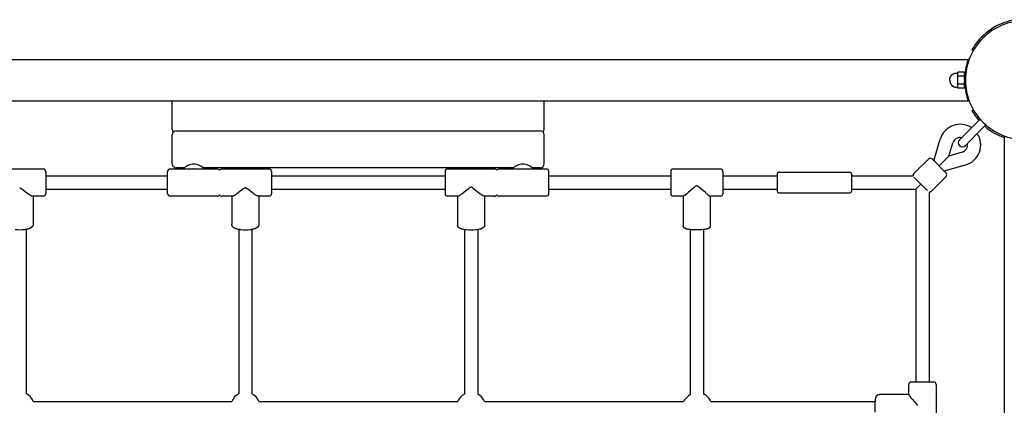
# Model space of a CAD drawing. Extents: x 419 to 14481, y 281 to 10039.
# Drawn here: x 3119 to 4310, y 7545 to 8012 of the extents above; entities that cross this region are included whole.
import ezdxf

# ---------------------------------------------------------------- set-up
doc = ezdxf.new("R2010")
doc.units = 0

msp = doc.modelspace()

# ---------------------------------------------------------------- linework, layer by layer
for p, q in [((4271.3, 7975.9, 0), (4273.1, 7974.9, 0)), ((1972, 7963.9, 0), (4266.8, 7963.9, 0)), ((4267.9, 7963.9, 0), (4266.8, 7963.9, 0)), ((4254.2, 7946.3, 0), (4254.2, 7948.7, 0)), ((4262.4, 7948.7, 0), (4254.2, 7948.7, 0)), ((4254.2, 7943.8, 0), (4254.2, 7946.3, 0)), ((4262.4, 7943.8, 0), (4262.4, 7948.7, 0)), ((4254.2, 7938.9, 0), (4254.2, 7943.8, 0)), ((4262.4, 7943.8, 0), (4254.2, 7943.8, 0)), ((4254.2, 7934, 0), (4254.2, 7938.9, 0)), ((4254.2, 7931.5, 0), (4254.2, 7934, 0)), ((4262.4, 7934, 0), (4254.2, 7934, 0)), ((4262.4, 7943.9, 0), (4262.6, 7943.9, 0)), ((4262.4, 7940.2, 0), (4262.4, 7943.8, 0)), ((4262.4, 7934, 0), (4262.4, 7937.7, 0)), ((4262.4, 7929.1, 0), (4262.4, 7934, 0)), ((4262.4, 7933.9, 0), (4262.6, 7933.9, 0)), ((4254.2, 7929.1, 0), (4254.2, 7931.5, 0)), ((4262.4, 7929.1, 0), (4254.2, 7929.1, 0)), ((1972, 7913.9, 0), (4266.8, 7913.9, 0)), ((3303.9, 7879.8, 0), (3303.9, 7913.9, 0)), ((3753.9, 7879.8, 0), (3753.9, 7913.9, 0)), ((4267.9, 7913.9, 0), (4266.8, 7913.9, 0)), ((4271.3, 7901.9, 0), (4273.1, 7902.9, 0)), ((4275.1, 7885.7, 0), (4256.2, 7866.8, 0)), ((4281.1, 7891.7, 0), (4275.1, 7885.7, 0)), ((4288.2, 7884.6, 0), (4282.2, 7878.6, 0)), ((3303.9, 7879.6, 0), (3303.9, 7879.8, 0)), ((3303.9, 7879.4, 0), (3303.9, 7879.6, 0)), ((3303.9, 7879.6, 0), (3303.9, 7879.6, 0)), ((3303.9, 7879.3, 0), (3303.9, 7879.4, 0)), ((3303.9, 7879.4, 0), (3303.9, 7879.4, 0)), ((3303.9, 7879.2, 0), (3303.9, 7879.3, 0)), ((3303.9, 7879.3, 0), (3303.9, 7879.3, 0)), ((3303.9, 7872.7, 0), (3303.9, 7872.7, 0)), ((3303.9, 7872.6, 0), (3303.9, 7872.7, 0)), ((3303.9, 7872.7, 0), (3303.9, 7872.7, 0)), ((3303.9, 7838.3, 0), (3303.9, 7872.6, 0)), ((3308.9, 7877.7, 0), (3748.9, 7877.7, 0)), ((3753.9, 7879.6, 0), (3753.9, 7879.8, 0)), ((3753.9, 7879.4, 0), (3753.9, 7879.6, 0)), ((3753.9, 7879.6, 0), (3753.9, 7879.6, 0)), ((3753.9, 7879.3, 0), (3753.9, 7879.4, 0)), ((3753.9, 7879.4, 0), (3753.9, 7879.4, 0)), ((3753.9, 7879.2, 0), (3753.9, 7879.3, 0)), ((3753.9, 7879.3, 0), (3753.9, 7879.3, 0)), ((3753.9, 7872.7, 0), (3753.9, 7872.7, 0)), ((3753.9, 7872.6, 0), (3753.9, 7872.7, 0)), ((3753.9, 7872.7, 0), (3753.9, 7872.7, 0)), ((3753.9, 7838.3, 0), (3753.9, 7872.6, 0)), ((4282.2, 7878.6, 0), (4263.3, 7859.7, 0)), ((4225.1, 7841.3, 0), (4233, 7867.6, 0)), ((4243.5, 7847, 0), (4248.3, 7863, 0)), ((4310.4, 7870.3, 0), (4310.4, 5575.5, 0)), ((4259.5, 7851.8, 0), (4243.5, 7847, 0)), ((3303.9, 7838.1, 0), (3303.9, 7838.3, 0)), ((3303.9, 7838, 0), (3303.9, 7838.1, 0)), ((3303.9, 7838.1, 0), (3303.9, 7838.1, 0)), ((3303.9, 7837.9, 0), (3303.9, 7838, 0)), ((3303.9, 7838, 0), (3303.9, 7838, 0)), ((3303.9, 7837.7, 0), (3303.9, 7837.9, 0)), ((3303.9, 7837.9, 0), (3303.9, 7837.9, 0)), ((3753.9, 7838.1, 0), (3753.9, 7838.3, 0)), ((3753.9, 7838, 0), (3753.9, 7838.1, 0)), ((3753.9, 7838.1, 0), (3753.9, 7838.1, 0)), ((3753.9, 7837.9, 0), (3753.9, 7838, 0)), ((3753.9, 7838, 0), (3753.9, 7838, 0)), ((3753.9, 7837.7, 0), (3753.9, 7837.9, 0)), ((3753.9, 7837.9, 0), (3753.9, 7837.9, 0)), ((4201.1, 7825.8, 0), (4218.7, 7843.4, 0)), ((4238, 7828.4, 0), (4223, 7843.5, 0)), ((4231.5, 7835, 0), (4243.5, 7847, 0)), ((3090.9, 7831.4, 0), (3147.9, 7831.4, 0)), ((3150.9, 7828.4, 0), (3150.9, 7828.2, 0)), ((3150.9, 7828.4, 0), (3150.9, 7828.4, 0)), ((3150.9, 7828.4, 0), (3150.9, 7828.4, 0)), ((3150.9, 7828.2, 0), (3150.9, 7828.1, 0)), ((3150.9, 7828.2, 0), (3150.9, 7828.2, 0)), ((3150.9, 7828.1, 0), (3150.9, 7801.4, 0)), ((3298.4, 7801.9, 0), (3298.4, 7828.4, 0)), ((3301.4, 7831.4, 0), (3329.6, 7831.4, 0)), ((3318.7, 7832.7, 0), (3308.9, 7832.7, 0)), ((3330.3, 7831.4, 0), (3329.6, 7831.4, 0)), ((3330.3, 7831.4, 0), (3358.4, 7831.4, 0)), ((3716.7, 7832.7, 0), (3341.1, 7832.7, 0)), ((3363.9, 7831.4, 0), (3420.9, 7831.4, 0)), ((3423.9, 7828.4, 0), (3423.9, 7828.4, 0)), ((3423.9, 7828.4, 0), (3423.9, 7828.3, 0)), ((3423.9, 7828.3, 0), (3423.9, 7828, 0)), ((3423.9, 7828, 0), (3423.9, 7827.8, 0)), ((3423.9, 7828, 0), (3423.9, 7828, 0)), ((3423.9, 7827.8, 0), (3423.9, 7801.5, 0)), ((3633.9, 7828.4, 0), (3633.9, 7828.2, 0)), ((3633.9, 7828.4, 0), (3633.9, 7828.4, 0)), ((3633.9, 7828.2, 0), (3633.9, 7828.1, 0)), ((3633.9, 7828.1, 0), (3633.9, 7828, 0)), ((3633.9, 7828, 0), (3633.9, 7801.5, 0)), ((3636.9, 7831.4, 0), (3693.9, 7831.4, 0)), ((3699.4, 7831.4, 0), (3727.6, 7831.4, 0)), ((3727.6, 7831.4, 0), (3728.3, 7831.4, 0)), ((3728.3, 7831.4, 0), (3756.4, 7831.4, 0)), ((3748.9, 7832.7, 0), (3739.1, 7832.7, 0)), ((3759.4, 7801.9, 0), (3759.4, 7828.4, 0)), ((3906.9, 7828.4, 0), (3906.9, 7828.4, 0)), ((3906.9, 7828.4, 0), (3906.9, 7801.8, 0)), ((3906.9, 7828.4, 0), (3906.9, 7828.4, 0)), ((3909.9, 7831.4, 0), (3966.9, 7831.4, 0)), ((3969.9, 7828.4, 0), (3969.9, 7828.4, 0)), ((3969.9, 7828.4, 0), (3969.9, 7801.8, 0)), ((3969.9, 7828.4, 0), (3969.9, 7828.4, 0)), ((4035.6, 7825.4, 0), (4035.6, 7807.5, 0)), ((4037.6, 7827.4, 0), (4123.6, 7827.4, 0)), ((4125.6, 7825.4, 0), (4125.6, 7807.5, 0)), ((4264.1, 7836.5, 0), (4237.8, 7828.6, 0)), ((4239.3, 7827.1, 0), (4238, 7828.4, 0)), ((4240, 7826.5, 0), (4239.3, 7827.1, 0)), ((4239.3, 7827.1, 0), (4239.3, 7827.1, 0)), ((3150.9, 7822.9, 0), (3298.4, 7822.9, 0)), ((3423.9, 7822.9, 0), (3633.9, 7822.9, 0)), ((3759.4, 7822.9, 0), (3906.9, 7822.9, 0)), ((3969.9, 7822.9, 0), (4035.6, 7822.9, 0)), ((4125.6, 7822.9, 0), (4200.3, 7822.9, 0)), ((4215.6, 7807, 0), (4201.1, 7821.5, 0)), ((4203.4, 7806.9, 0), (4209.6, 7813, 0)), ((4222.3, 7804.6, 0), (4240, 7822.2, 0)), ((3150.9, 7806.9, 0), (3298.4, 7806.9, 0)), ((3150.9, 7801.4, 0), (3150.9, 7801.4, 0)), ((3298.4, 7801.7, 0), (3298.4, 7801.9, 0)), ((3298.4, 7801.5, 0), (3298.4, 7801.7, 0)), ((3298.4, 7801.7, 0), (3298.4, 7801.7, 0)), ((3298.4, 7801.4, 0), (3298.4, 7801.5, 0)), ((3298.4, 7801.4, 0), (3298.4, 7801.4, 0)), ((3423.9, 7806.9, 0), (3633.9, 7806.9, 0)), ((3423.9, 7801.5, 0), (3423.9, 7801.4, 0)), ((3633.9, 7801.5, 0), (3633.9, 7801.4, 0)), ((3633.9, 7801.4, 0), (3633.9, 7801.4, 0)), ((3633.9, 7801.4, 0), (3633.9, 7801.4, 0)), ((3759.4, 7806.9, 0), (3906.9, 7806.9, 0)), ((3759.4, 7801.7, 0), (3759.4, 7801.9, 0)), ((3759.4, 7801.5, 0), (3759.4, 7801.7, 0)), ((3759.4, 7801.7, 0), (3759.4, 7801.7, 0)), ((3759.4, 7801.4, 0), (3759.4, 7801.5, 0)), ((3759.4, 7801.4, 0), (3759.4, 7801.4, 0)), ((3906.9, 7801.8, 0), (3906.9, 7801.5, 0)), ((3906.9, 7801.5, 0), (3906.9, 7801.4, 0)), ((3906.9, 7801.5, 0), (3906.9, 7801.5, 0)), ((3969.9, 7806.9, 0), (4035.6, 7806.9, 0)), ((3969.9, 7801.8, 0), (3969.9, 7801.5, 0)), ((3969.9, 7801.5, 0), (3969.9, 7801.4, 0)), ((3969.9, 7801.5, 0), (3969.9, 7801.5, 0)), ((4035.6, 7807.5, 0), (4035.6, 7804.4, 0)), ((4037.6, 7802.4, 0), (4123.6, 7802.4, 0)), ((4125.6, 7807.5, 0), (4125.6, 7804.4, 0)), ((4125.6, 7806.9, 0), (4203.4, 7806.9, 0)), ((4203.4, 7806.9, 0), (4203.4, 7573.4, 0)), ((4217.4, 7805.2, 0), (4215.6, 7807, 0)), ((4219.4, 7803.8, 0), (4219.4, 7573.4, 0)), ((3147.9, 7798.4, 0), (3135, 7798.4, 0)), ((3135.8, 7798.4, 0), (3135.8, 7764.5, 0)), ((3358.4, 7798.4, 0), (3301.4, 7798.4, 0)), ((3376.7, 7798.4, 0), (3363.9, 7798.4, 0)), ((3376, 7798.4, 0), (3376, 7764.2, 0)), ((3420.9, 7798.4, 0), (3408.1, 7798.4, 0)), ((3408.8, 7798.4, 0), (3408.8, 7764.2, 0)), ((3649.5, 7798.4, 0), (3636.9, 7798.4, 0)), ((3649, 7798.4, 0), (3649, 7763.4, 0)), ((3693.9, 7798.4, 0), (3681.3, 7798.4, 0)), ((3681.8, 7798.4, 0), (3681.8, 7763.4, 0)), ((3756.4, 7798.4, 0), (3699.4, 7798.4, 0)), ((3922.2, 7798.4, 0), (3909.9, 7798.4, 0)), ((3922, 7798.4, 0), (3922, 7762.4, 0)), ((3966.9, 7798.4, 0), (3954.6, 7798.4, 0)), ((3954.8, 7798.4, 0), (3954.8, 7762.4, 0)), ((3127.4, 7758.1, 0), (3127.4, 7559.2, 0)), ((3384.4, 7758, 0), (3384.4, 7559.1, 0)), ((3400.4, 7758, 0), (3400.4, 7559.1, 0)), ((3657.4, 7757.8, 0), (3657.4, 7558.8, 0)), ((3673.4, 7757.8, 0), (3673.4, 7558.8, 0)), ((3930.4, 7757.9, 0), (3930.4, 7557.9, 0)), ((3946.4, 7757.9, 0), (3946.4, 7558.9, 0)), ((4194.9, 7558.1, 0), (4194.9, 7570.4, 0)), ((4198, 7573.4, 0), (4197.9, 7573.4, 0)), ((4198.3, 7573.4, 0), (4198, 7573.4, 0)), ((4198, 7573.4, 0), (4198, 7573.4, 0)), ((4224.9, 7573.4, 0), (4198.3, 7573.4, 0)), ((4224.9, 7573.4, 0), (4224.9, 7573.4, 0)), ((4224.9, 7573.4, 0), (4224.9, 7573.4, 0)), ((4227.9, 7570.4, 0), (4227.9, 7513.4, 0)), ((3927.1, 7555.3, 0), (3925, 7553.3, 0)), ((4194.9, 7558.3, 0), (4159, 7558.3, 0)), ((3135.8, 7549.9, 0), (3376.1, 7549.9, 0)), ((3408.7, 7549.9, 0), (3649.2, 7549.9, 0)), ((3681.6, 7549.9, 0), (3922.4, 7549.9, 0)), ((3955.4, 7549.9, 0), (4154.4, 7549.9, 0))]:
    msp.add_line(p, q)
for points in [[(4244.4, 7938.9), (4244.4, 7939.1), (4244.4, 7939.3), (4244.4, 7939.5), (4244.4, 7939.7), (4244.5, 7939.9), (4244.5, 7940.1), (4244.5, 7940.3), (4244.6, 7940.5), (4244.6, 7940.7), (4244.6, 7940.9), (4244.7, 7941.1), (4244.7, 7941.3), (4244.8, 7941.5), (4244.8, 7941.7), (4244.9, 7941.8), (4245, 7942), (4245, 7942.2), (4245.1, 7942.4), (4245.2, 7942.6), (4245.3, 7942.8), (4245.4, 7943), (4245.5, 7943.2), (4245.6, 7943.4), (4245.7, 7943.6), (4245.8, 7943.7), (4245.9, 7943.9), (4246, 7944.1), (4246.2, 7944.3), (4246.3, 7944.4), (4246.4, 7944.6), (4246.6, 7944.8), (4246.7, 7944.9), (4246.8, 7945.1), (4247, 7945.2), (4247.1, 7945.4), (4247.3, 7945.5), (4247.4, 7945.6), (4247.6, 7945.8), (4247.7, 7945.9), (4247.9, 7946), (4248.1, 7946.1), (4248.2, 7946.2), (4248.4, 7946.3), (4248.6, 7946.4), (4248.8, 7946.5), (4249, 7946.6), (4249.1, 7946.7), (4249.3, 7946.8), (4249.5, 7946.9), (4249.7, 7946.9), (4249.8, 7947), (4250, 7947.1), (4250.2, 7947.1), (4250.4, 7947.2), (4250.5, 7947.2), (4250.7, 7947.3), (4250.9, 7947.3), (4251.1, 7947.3), (4251.3, 7947.3), (4251.5, 7947.4), (4251.6, 7947.4), (4251.8, 7947.4), (4252, 7947.4), (4252.2, 7947.4), (4254.2, 7947.4)], [(4244.4, 7938.9), (4244.4, 7938.7), (4244.4, 7938.5), (4244.4, 7938.3), (4244.4, 7938.1), (4244.5, 7937.9), (4244.5, 7937.7), (4244.5, 7937.5), (4244.6, 7937.3), (4244.6, 7937.1), (4244.6, 7936.9), (4244.7, 7936.7), (4244.7, 7936.5), (4244.8, 7936.3), (4244.8, 7936.2), (4244.9, 7936), (4245, 7935.8), (4245, 7935.6), (4245.1, 7935.4), (4245.2, 7935.2), (4245.3, 7935), (4245.4, 7934.8), (4245.5, 7934.6), (4245.6, 7934.4), (4245.7, 7934.3), (4245.8, 7934.1), (4245.9, 7933.9), (4246, 7933.7), (4246.2, 7933.5), (4246.3, 7933.4), (4246.4, 7933.2), (4246.6, 7933.1), (4246.7, 7932.9), (4246.8, 7932.7), (4247, 7932.6), (4247.1, 7932.5), (4247.3, 7932.3), (4247.4, 7932.2), (4247.6, 7932.1), (4247.7, 7931.9), (4247.9, 7931.8), (4248.1, 7931.7), (4248.2, 7931.6), (4248.4, 7931.5), (4248.6, 7931.4), (4248.8, 7931.3), (4249, 7931.2), (4249.1, 7931.1), (4249.3, 7931), (4249.5, 7930.9), (4249.7, 7930.9), (4249.8, 7930.8), (4250, 7930.7), (4250.2, 7930.7), (4250.4, 7930.6), (4250.5, 7930.6), (4250.7, 7930.6), (4250.9, 7930.5), (4251.1, 7930.5), (4251.3, 7930.5), (4251.5, 7930.4), (4251.6, 7930.4), (4251.8, 7930.4), (4252, 7930.4), (4252.2, 7930.4), (4254.2, 7930.4)], [(3135, 7798.4), (3135, 7798.4), (3134.9, 7798.4), (3134.9, 7798.4), (3134.8, 7798.4), (3134.8, 7798.4), (3134.7, 7798.4), (3134.7, 7798.4), (3134.6, 7798.5), (3134.5, 7798.5), (3134.4, 7798.5), (3134.3, 7798.5), (3134.2, 7798.5), (3134.1, 7798.6), (3134, 7798.6), (3133.9, 7798.6), (3133.7, 7798.7), (3133.5, 7798.8), (3133.2, 7798.9), (3132.9, 7799.1), (3132.6, 7799.2), (3132.3, 7799.4), (3131.7, 7799.7), (3131.1, 7800.1), (3130.3, 7800.6), (3129.4, 7801.2), (3127.8, 7802.4), (3121.9, 7807), (3121.6, 7807.2), (3121.3, 7807.4), (3121.1, 7807.5), (3121, 7807.6), (3120.8, 7807.7), (3120.7, 7807.7), (3120.5, 7807.8), (3120.4, 7807.8), (3120.4, 7807.9), (3120.2, 7807.9), (3120.2, 7807.9), (3120.1, 7808), (3120.1, 7808), (3120, 7808), (3120, 7808), (3119.9, 7808), (3119.8, 7808), (3119.8, 7808.1), (3119.7, 7808.1), (3119.7, 7808.1), (3119.6, 7808.1), (3119.5, 7808.1), (3119.5, 7808.1), (3119.5, 7808.1), (3119.4, 7808.1), (3119.4, 7808.1), (3119.4, 7808.1)], [(3408.1, 7798.4), (3408, 7798.4), (3408, 7798.4), (3408, 7798.4), (3407.9, 7798.4), (3407.9, 7798.4), (3407.9, 7798.4), (3407.8, 7798.4), (3407.7, 7798.5), (3407.6, 7798.5), (3407.5, 7798.5), (3407.5, 7798.5), (3407.4, 7798.5), (3407.3, 7798.6), (3407.2, 7798.6), (3407.1, 7798.6), (3406.9, 7798.7), (3406.7, 7798.8), (3406.4, 7798.9), (3406.1, 7799.1), (3405.8, 7799.2), (3405.5, 7799.4), (3404.9, 7799.7), (3404.3, 7800.1), (3403.5, 7800.6), (3402.7, 7801.2), (3401.1, 7802.4), (3394.9, 7807.2), (3394.6, 7807.4), (3394.3, 7807.6), (3394.2, 7807.7), (3394, 7807.8), (3393.8, 7807.9), (3393.7, 7808), (3393.6, 7808), (3393.5, 7808.1), (3393.4, 7808.1), (3393.4, 7808.2), (3393.2, 7808.2), (3393.2, 7808.2), (3393.1, 7808.2), (3393.1, 7808.3), (3393, 7808.3), (3393, 7808.3), (3392.9, 7808.3), (3392.8, 7808.3), (3392.8, 7808.3), (3392.7, 7808.4), (3392.7, 7808.4), (3392.6, 7808.4), (3392.6, 7808.4), (3392.5, 7808.4), (3392.5, 7808.4), (3392.5, 7808.4), (3392.4, 7808.4), (3392.4, 7808.4), (3392.4, 7808.4), (3392.4, 7808.4), (3392.3, 7808.4), (3392.3, 7808.4), (3392.3, 7808.4), (3392.2, 7808.4), (3392.2, 7808.4), (3392.1, 7808.4), (3392.1, 7808.3), (3392, 7808.3), (3391.9, 7808.3), (3391.9, 7808.3), (3391.8, 7808.3), (3391.8, 7808.3), (3391.7, 7808.2), (3391.6, 7808.2), (3391.6, 7808.2), (3391.5, 7808.2), (3391.4, 7808.1), (3391.3, 7808.1), (3391.2, 7808), (3391.1, 7808), (3391, 7807.9), (3390.8, 7807.8), (3390.7, 7807.7), (3390.5, 7807.6), (3390.2, 7807.4), (3389.9, 7807.2), (3383.8, 7802.4), (3382.2, 7801.2), (3381.3, 7800.6), (3380.5, 7800.1), (3379.9, 7799.7), (3379.4, 7799.4), (3379.1, 7799.2), (3378.8, 7799.1), (3378.5, 7798.9), (3378.2, 7798.8), (3378, 7798.7), (3377.8, 7798.6), (3377.7, 7798.6), (3377.6, 7798.6), (3377.5, 7798.5), (3377.4, 7798.5), (3377.3, 7798.5), (3377.2, 7798.5), (3377.1, 7798.5), (3377.1, 7798.4), (3377, 7798.4), (3376.9, 7798.4), (3376.9, 7798.4), (3376.9, 7798.4), (3376.8, 7798.4), (3376.8, 7798.4), (3376.7, 7798.4)], [(3681.3, 7798.4), (3681.3, 7798.4), (3681.3, 7798.4), (3681.2, 7798.4), (3681.2, 7798.4), (3681.2, 7798.4), (3681.1, 7798.4), (3681.1, 7798.4), (3681, 7798.4), (3681, 7798.5), (3681, 7798.5), (3680.9, 7798.5), (3680.8, 7798.5), (3680.8, 7798.5), (3680.7, 7798.6), (3680.6, 7798.6), (3680.5, 7798.6), (3680.4, 7798.7), (3680.2, 7798.8), (3680, 7798.9), (3679.8, 7799), (3679.6, 7799.1), (3679.1, 7799.3), (3678.8, 7799.5), (3678.5, 7799.7), (3678, 7800.1), (3677.1, 7800.7), (3676.2, 7801.3), (3674.5, 7802.6), (3668.1, 7807.9), (3667.7, 7808.2), (3667.4, 7808.4), (3667.2, 7808.5), (3667.1, 7808.6), (3666.9, 7808.7), (3666.7, 7808.8), (3666.7, 7808.9), (3666.6, 7808.9), (3666.5, 7809), (3666.4, 7809), (3666.3, 7809.1), (3666.2, 7809.1), (3666.2, 7809.1), (3666.1, 7809.1), (3666, 7809.1), (3666, 7809.2), (3665.9, 7809.2), (3665.9, 7809.2), (3665.8, 7809.2), (3665.7, 7809.2), (3665.7, 7809.2), (3665.6, 7809.2), (3665.6, 7809.2), (3665.6, 7809.2), (3665.5, 7809.2), (3665.5, 7809.2), (3665.5, 7809.2), (3665.4, 7809.2), (3665.4, 7809.2), (3665.4, 7809.2), (3665.4, 7809.2), (3665.3, 7809.2), (3665.3, 7809.2), (3665.3, 7809.2), (3665.2, 7809.2), (3665.2, 7809.2), (3665.2, 7809.2), (3665.1, 7809.2), (3665, 7809.2), (3665, 7809.2), (3664.9, 7809.2), (3664.8, 7809.2), (3664.8, 7809.1), (3664.7, 7809.1), (3664.7, 7809.1), (3664.6, 7809.1), (3664.5, 7809.1), (3664.4, 7809), (3664.3, 7809), (3664.3, 7808.9), (3664.2, 7808.9), (3664.1, 7808.8), (3663.9, 7808.7), (3663.7, 7808.6), (3663.6, 7808.5), (3663.4, 7808.4), (3663.1, 7808.2), (3662.8, 7807.9), (3656.3, 7802.6), (3654.6, 7801.3), (3653.7, 7800.7), (3652.9, 7800.1), (3652.3, 7799.7), (3652, 7799.5), (3651.7, 7799.3), (3651.3, 7799.1), (3651.1, 7799), (3650.8, 7798.9), (3650.7, 7798.8), (3650.5, 7798.7), (3650.4, 7798.6), (3650.3, 7798.6), (3650.2, 7798.6), (3650.1, 7798.5), (3650, 7798.5), (3649.9, 7798.5), (3649.9, 7798.5), (3649.8, 7798.5), (3649.8, 7798.4), (3649.8, 7798.4), (3649.7, 7798.4), (3649.7, 7798.4), (3649.6, 7798.4), (3649.6, 7798.4), (3649.6, 7798.4), (3649.5, 7798.4), (3649.5, 7798.4)], [(3954.6, 7798.4), (3954.6, 7798.4), (3954.6, 7798.4), (3954.6, 7798.4), (3954.6, 7798.4), (3954.6, 7798.4), (3954.6, 7798.4), (3954.6, 7798.4), (3954.6, 7798.4), (3954.5, 7798.4), (3954.5, 7798.4), (3954.5, 7798.4), (3954.5, 7798.4), (3954.4, 7798.5), (3954.4, 7798.5), (3954.3, 7798.5), (3954.3, 7798.5), (3954.3, 7798.5), (3954.2, 7798.5), (3954.1, 7798.6), (3954, 7798.6), (3953.9, 7798.7), (3953.7, 7798.8), (3953.5, 7798.9), (3953.4, 7799.1), (3953.1, 7799.2), (3952.8, 7799.4), (3952.3, 7799.8), (3951, 7800.9), (3948.8, 7802.7), (3941.6, 7809), (3941.2, 7809.4), (3940.8, 7809.7), (3940.4, 7809.9), (3940.3, 7810), (3940.1, 7810.1), (3940, 7810.2), (3939.8, 7810.3), (3939.7, 7810.4), (3939.6, 7810.4), (3939.5, 7810.5), (3939.4, 7810.5), (3939.3, 7810.6), (3939.3, 7810.6), (3939.2, 7810.6), (3939.1, 7810.7), (3939.1, 7810.7), (3939, 7810.7), (3938.9, 7810.7), (3938.9, 7810.7), (3938.8, 7810.7), (3938.8, 7810.8), (3938.7, 7810.8), (3938.7, 7810.8), (3938.7, 7810.8), (3938.6, 7810.8), (3938.6, 7810.8), (3938.6, 7810.8), (3938.5, 7810.8), (3938.5, 7810.8), (3938.5, 7810.8), (3938.4, 7810.8), (3938.4, 7810.8), (3938.3, 7810.8), (3938.2, 7810.8), (3938.2, 7810.8), (3938.1, 7810.8), (3938.1, 7810.8), (3938, 7810.7), (3937.9, 7810.7), (3937.9, 7810.7), (3937.9, 7810.7), (3937.8, 7810.7), (3937.7, 7810.7), (3937.7, 7810.6), (3937.6, 7810.6), (3937.5, 7810.6), (3937.5, 7810.6), (3937.4, 7810.5), (3937.3, 7810.5), (3937.2, 7810.4), (3937, 7810.3), (3936.9, 7810.2), (3936.7, 7810.1), (3936.5, 7810), (3936.4, 7809.9), (3936.1, 7809.7), (3935.7, 7809.4), (3935.3, 7809), (3928.1, 7802.7), (3925.9, 7800.9), (3924.5, 7799.8), (3924, 7799.4), (3923.5, 7799.1), (3923.3, 7798.9), (3923.1, 7798.8), (3922.9, 7798.7), (3922.8, 7798.6), (3922.7, 7798.6), (3922.6, 7798.5), (3922.6, 7798.5), (3922.5, 7798.5), (3922.5, 7798.5), (3922.5, 7798.5), (3922.4, 7798.5), (3922.4, 7798.4), (3922.4, 7798.4), (3922.3, 7798.4), (3922.3, 7798.4), (3922.3, 7798.4), (3922.3, 7798.4), (3922.3, 7798.4), (3922.2, 7798.4), (3922.2, 7798.4), (3922.2, 7798.4), (3922.2, 7798.4), (3922.2, 7798.4), (3922.2, 7798.4)], [(4125.6, 7804.4), (4125.6, 7804.4), (4125.6, 7804.4)], [(3954.8, 7762.4), (3954.8, 7762.4), (3954.8, 7762.3), (3954.8, 7762.2), (3954.8, 7762.1), (3954.8, 7762), (3954.8, 7761.9), (3954.8, 7761.9), (3954.7, 7761.8), (3954.7, 7761.7), (3954.7, 7761.6), (3954.7, 7761.5), (3954.7, 7761.5), (3954.6, 7761.4), (3954.6, 7761.3), (3954.6, 7761.2), (3954.5, 7761.1), (3954.5, 7761.1), (3954.5, 7761), (3954.4, 7760.9), (3954.4, 7760.8), (3954.3, 7760.8), (3954.3, 7760.7), (3954.3, 7760.6), (3954.2, 7760.5), (3954.2, 7760.5), (3954.1, 7760.4), (3954.1, 7760.3), (3954, 7760.3), (3954, 7760.2), (3953.9, 7760.1), (3953.8, 7760.1), (3953.7, 7760), (3953.7, 7759.9), (3953.6, 7759.9), (3953.5, 7759.8), (3953.5, 7759.8), (3953.4, 7759.7), (3953.4, 7759.7), (3953.3, 7759.6), (3953.2, 7759.6), (3953.1, 7759.5), (3953, 7759.4), (3952.8, 7759.3), (3952.7, 7759.3), (3952.6, 7759.2), (3952.5, 7759.2), (3952.4, 7759.1), (3952.2, 7759.1), (3952.1, 7759), (3951.9, 7758.9), (3951.7, 7758.9), (3951.5, 7758.8), (3951.1, 7758.7), (3950.7, 7758.6), (3950.3, 7758.5), (3949.8, 7758.4), (3949.3, 7758.3), (3948.3, 7758.1), (3947.1, 7758), (3945.9, 7757.9), (3944.7, 7757.8), (3943.5, 7757.7), (3941, 7757.6), (3938.4, 7757.5), (3935.9, 7757.6), (3933.3, 7757.7), (3932.1, 7757.8), (3930.9, 7757.9), (3929.7, 7758), (3928.5, 7758.1), (3927.5, 7758.3), (3927, 7758.4), (3926.6, 7758.5), (3926.1, 7758.6), (3925.7, 7758.7), (3925.3, 7758.8), (3925.1, 7758.9), (3924.9, 7758.9), (3924.7, 7759), (3924.6, 7759.1), (3924.5, 7759.1), (3924.4, 7759.2), (3924.2, 7759.2), (3924.1, 7759.3), (3924, 7759.3), (3923.9, 7759.4), (3923.8, 7759.5), (3923.6, 7759.6), (3923.5, 7759.6), (3923.5, 7759.7), (3923.4, 7759.7), (3923.3, 7759.8), (3923.3, 7759.8), (3923.2, 7759.9), (3923.2, 7759.9), (3923.1, 7760), (3923, 7760.1), (3922.9, 7760.1), (3922.9, 7760.2), (3922.8, 7760.3), (3922.8, 7760.3), (3922.7, 7760.4), (3922.7, 7760.5), (3922.6, 7760.5), (3922.6, 7760.6), (3922.5, 7760.7), (3922.5, 7760.8), (3922.4, 7760.8), (3922.4, 7760.9), (3922.4, 7761), (3922.3, 7761.1), (3922.3, 7761.1), (3922.3, 7761.2), (3922.2, 7761.3), (3922.2, 7761.4), (3922.2, 7761.5), (3922.1, 7761.5), (3922.1, 7761.6), (3922.1, 7761.7), (3922.1, 7761.8), (3922.1, 7761.9), (3922.1, 7761.9), (3922, 7762), (3922, 7762.1), (3922, 7762.2), (3922, 7762.3), (3922, 7762.4), (3922, 7762.4)], [(4194.9, 7558.1), (4194.9, 7558.1), (4194.9, 7558.1), (4194.9, 7558.1), (4194.9, 7558.1), (4194.9, 7558.1), (4194.9, 7558.1), (4194.9, 7558.1), (4194.9, 7558), (4194.9, 7558), (4194.9, 7558), (4194.9, 7558), (4195, 7558), (4195, 7557.9), (4195, 7557.9), (4195, 7557.8), (4195, 7557.8), (4195, 7557.8), (4195, 7557.7), (4195.1, 7557.6), (4195.1, 7557.5), (4195.2, 7557.4), (4195.3, 7557.2), (4195.4, 7557), (4195.6, 7556.8), (4195.7, 7556.6), (4195.9, 7556.3), (4196.3, 7555.8), (4197.4, 7554.4), (4199.2, 7552.3), (4205.5, 7545.1)]]:
    msp.add_lwpolyline(points)
at = {"linetype": 'Continuous'}
msp.add_lwpolyline([(4035.6, 7804.4), (4035.6, 7804.4), (4035.6, 7804.4)], dxfattribs=at)
for points in [[(3135.8, 7764.5), (3135.8, 7764.4), (3135.8, 7764.3), (3135.8, 7764.1), (3135.8, 7764), (3135.8, 7763.9), (3135.7, 7763.7), (3135.7, 7763.6), (3135.7, 7763.5), (3135.7, 7763.4), (3135.6, 7763.2), (3135.6, 7763.1), (3135.5, 7763), (3135.5, 7762.9), (3135.4, 7762.7), (3135.4, 7762.6), (3135.3, 7762.5), (3135.3, 7762.4), (3135.2, 7762.3), (3135.1, 7762.2), (3135.1, 7762.1), (3135, 7762), (3134.9, 7761.9), (3134.8, 7761.8), (3134.8, 7761.7), (3134.7, 7761.6), (3134.6, 7761.5), (3134.5, 7761.4), (3134.4, 7761.3), (3134.4, 7761.2), (3134.3, 7761.1), (3134.2, 7761), (3134.1, 7760.9), (3133.9, 7760.8), (3133.7, 7760.6), (3133.5, 7760.5), (3133.3, 7760.3), (3133.1, 7760.2), (3132.9, 7760), (3132.6, 7759.9), (3132.4, 7759.8), (3132.2, 7759.7), (3131.9, 7759.5), (3131.7, 7759.4), (3131.4, 7759.3), (3131.2, 7759.2), (3130.9, 7759.1), (3130.3, 7758.9), (3129.8, 7758.7), (3129.2, 7758.5), (3128.5, 7758.4), (3127.9, 7758.2), (3127.3, 7758.1), (3126.6, 7758), (3126, 7757.9), (3125.4, 7757.8), (3124.7, 7757.7, -0.05934), (3114.1, 7757.7)], [(3408.8, 7764.2), (3408.8, 7764.1), (3408.8, 7764), (3408.8, 7763.8), (3408.8, 7763.7), (3408.8, 7763.6), (3408.7, 7763.5), (3408.7, 7763.4), (3408.7, 7763.2), (3408.7, 7763.1), (3408.6, 7763), (3408.6, 7762.9), (3408.5, 7762.8), (3408.5, 7762.6), (3408.5, 7762.5), (3408.4, 7762.4), (3408.4, 7762.3), (3408.3, 7762.2), (3408.2, 7762.1), (3408.2, 7762), (3408.1, 7761.9), (3408, 7761.8), (3408, 7761.7), (3407.9, 7761.6), (3407.8, 7761.5), (3407.8, 7761.4), (3407.7, 7761.3), (3407.6, 7761.2), (3407.5, 7761.1), (3407.4, 7761.1), (3407.4, 7761), (3407.3, 7760.9), (3407.2, 7760.8), (3407.1, 7760.7), (3406.9, 7760.6), (3406.8, 7760.5), (3406.7, 7760.4), (3406.5, 7760.2), (3406.2, 7760.1), (3406, 7760), (3405.8, 7759.8), (3405.6, 7759.7), (3405.4, 7759.6), (3405.1, 7759.5), (3404.9, 7759.3), (3404.6, 7759.2), (3404.4, 7759.1), (3404.1, 7759), (3403.8, 7758.9), (3403.3, 7758.8), (3402.7, 7758.6), (3402.1, 7758.4), (3401.5, 7758.3), (3400.9, 7758.1), (3400.2, 7758), (3399.6, 7757.9), (3399, 7757.8), (3398.3, 7757.7), (3397.7, 7757.6, -0.055945), (3387.1, 7757.6), (3386.5, 7757.7), (3385.9, 7757.8), (3385.2, 7757.9), (3384.6, 7758), (3384, 7758.1), (3383.3, 7758.3), (3382.7, 7758.4), (3382.1, 7758.6), (3381.5, 7758.8), (3381, 7758.9), (3380.7, 7759), (3380.5, 7759.1), (3380.2, 7759.2), (3380, 7759.3), (3379.7, 7759.5), (3379.5, 7759.6), (3379.3, 7759.7), (3379, 7759.8), (3378.8, 7760), (3378.6, 7760.1), (3378.4, 7760.2), (3378.2, 7760.4), (3378, 7760.5), (3377.9, 7760.6), (3377.8, 7760.7), (3377.6, 7760.8), (3377.6, 7760.9), (3377.5, 7761), (3377.4, 7761.1), (3377.3, 7761.1), (3377.2, 7761.2), (3377.2, 7761.3), (3377.1, 7761.4), (3377, 7761.5), (3376.9, 7761.6), (3376.9, 7761.7), (3376.8, 7761.8), (3376.7, 7761.9), (3376.7, 7762), (3376.6, 7762.1), (3376.5, 7762.2), (3376.5, 7762.3), (3376.4, 7762.4), (3376.4, 7762.5), (3376.3, 7762.6), (3376.3, 7762.8), (3376.2, 7762.9), (3376.2, 7763), (3376.2, 7763.1), (3376.1, 7763.2), (3376.1, 7763.4), (3376.1, 7763.5), (3376.1, 7763.6), (3376, 7763.7), (3376, 7763.8), (3376, 7764), (3376, 7764.1), (3376, 7764.2)], [(3681.8, 7763.4), (3681.8, 7763.3), (3681.8, 7763.2), (3681.8, 7763.1), (3681.8, 7763), (3681.8, 7762.9), (3681.8, 7762.8), (3681.7, 7762.7), (3681.7, 7762.6), (3681.7, 7762.4), (3681.7, 7762.3), (3681.6, 7762.2), (3681.6, 7762.1), (3681.5, 7762), (3681.5, 7761.9), (3681.5, 7761.8), (3681.4, 7761.7), (3681.4, 7761.6), (3681.3, 7761.6), (3681.3, 7761.5), (3681.2, 7761.4), (3681.2, 7761.3), (3681.1, 7761.2), (3681, 7761.1), (3681, 7761), (3680.9, 7761), (3680.9, 7760.9), (3680.8, 7760.8), (3680.7, 7760.7), (3680.7, 7760.7), (3680.6, 7760.6), (3680.5, 7760.5), (3680.5, 7760.5), (3680.3, 7760.4), (3680.2, 7760.3), (3680.1, 7760.1), (3680, 7760), (3679.8, 7760), (3679.7, 7759.9), (3679.6, 7759.8), (3679.4, 7759.7), (3679.2, 7759.6), (3679, 7759.5), (3678.8, 7759.3), (3678.6, 7759.2), (3678.4, 7759.1), (3678.1, 7759), (3677.9, 7759), (3677.7, 7758.9), (3677.4, 7758.8), (3677.2, 7758.7), (3676.7, 7758.5), (3676.1, 7758.4), (3675.6, 7758.3), (3674.4, 7758), (3673.1, 7757.8), (3671.9, 7757.6), (3670.6, 7757.5, -0.045526), (3660.2, 7757.5), (3659, 7757.6), (3657.7, 7757.8), (3656.5, 7758), (3655.2, 7758.3), (3654.7, 7758.4), (3654.2, 7758.5), (3653.7, 7758.7), (3653.4, 7758.8), (3653.2, 7758.9), (3652.9, 7759), (3652.7, 7759), (3652.5, 7759.1), (3652.3, 7759.2), (3652, 7759.3), (3651.8, 7759.5), (3651.6, 7759.6), (3651.4, 7759.7), (3651.3, 7759.8), (3651.1, 7759.9), (3651, 7760), (3650.9, 7760), (3650.7, 7760.1), (3650.6, 7760.3), (3650.5, 7760.4), (3650.4, 7760.5), (3650.3, 7760.5), (3650.2, 7760.6), (3650.2, 7760.7), (3650.1, 7760.7), (3650, 7760.8), (3650, 7760.9), (3649.9, 7761), (3649.8, 7761), (3649.8, 7761.1), (3649.7, 7761.2), (3649.7, 7761.3), (3649.6, 7761.4), (3649.6, 7761.5), (3649.5, 7761.6), (3649.5, 7761.6), (3649.4, 7761.7), (3649.4, 7761.8), (3649.3, 7761.9), (3649.3, 7762), (3649.2, 7762.1), (3649.2, 7762.2), (3649.2, 7762.3), (3649.1, 7762.4), (3649.1, 7762.6), (3649.1, 7762.7), (3649.1, 7762.8), (3649.1, 7762.9), (3649, 7763), (3649, 7763.1), (3649, 7763.2), (3649, 7763.3), (3649, 7763.4)], [(4154.2, 7536.8, -0.027105), (4154.2, 7547), (4154.3, 7548.2), (4154.4, 7549.4), (4154.5, 7550.6), (4154.6, 7551.8), (4154.8, 7552.8), (4154.9, 7553.3), (4155, 7553.8), (4155.1, 7554.2), (4155.2, 7554.6), (4155.3, 7555), (4155.4, 7555.2), (4155.4, 7555.4), (4155.5, 7555.6), (4155.6, 7555.7), (4155.6, 7555.8), (4155.7, 7556), (4155.7, 7556.1), (4155.8, 7556.2), (4155.8, 7556.3), (4155.9, 7556.4), (4156, 7556.6), (4156.1, 7556.7), (4156.1, 7556.8), (4156.2, 7556.9), (4156.2, 7556.9), (4156.3, 7557), (4156.3, 7557), (4156.4, 7557.1), (4156.4, 7557.2), (4156.5, 7557.2), (4156.6, 7557.3), (4156.7, 7557.4), (4156.7, 7557.4), (4156.8, 7557.5), (4156.8, 7557.6), (4156.9, 7557.6), (4157, 7557.7), (4157, 7557.7), (4157.1, 7557.8), (4157.2, 7557.8), (4157.3, 7557.8), (4157.3, 7557.9), (4157.4, 7557.9), (4157.5, 7558), (4157.6, 7558), (4157.6, 7558), (4157.7, 7558.1), (4157.8, 7558.1), (4157.9, 7558.1), (4158, 7558.2), (4158, 7558.2), (4158.1, 7558.2), (4158.2, 7558.2), (4158.3, 7558.2), (4158.4, 7558.3), (4158.5, 7558.3), (4158.5, 7558.3), (4158.6, 7558.3), (4158.7, 7558.3), (4158.8, 7558.3), (4158.9, 7558.3), (4159, 7558.3)]]:
    msp.add_lwpolyline(points, format="xyb")
for centre, radius, start, end in [((4335.4, 7938.9, 0), 74, 98.4696, 143.7937), ((4335.4, 7938.9, 0), 72, 90, 135), ((4335.4, 7938.9, 0), 72, 135, 180), ((4335.4, 7938.9, 0), 74, 143.7937, 150), ((4335.4, 7938.9, 0), 73, 159.9728, 176.0726), ((4335.4, 7938.9, 0), 73, 176.0726, 183.9275), ((4335.4, 7938.9, 0), 73, 183.9275, 200.0272), ((4335.4, 7938.9, 0), 72, 180, 225), ((4335.4, 7938.9, 0), 74, 210, 216.2063), ((4256.9, 7860.4, 0), 25, 56.5378, 163.3955), ((4335.4, 7938.9, 0), 74, 216.2063, 221.1257), ((4335.4, 7938.9, 0), 72, 225, 270), ((3308.9, 7879.2, 0), 5.02, 180.0653, 220.0724), ((3308.9, 7872.7, 0), 5, 90.0002, 180.0002), ((3748.9, 7872.7, 0), 5, 359.9998, 89.9998), ((3748.9, 7879.2, 0), 5, 319.8641, 359.9982), ((4256.9, 7860.4, 0), 25, 286.6046, 33.4621), ((4335.4, 7938.9, 0), 74, 228.8743, 250.2548), ((4256.9, 7860.4, 0), 9, 78.749, 163.3962), ((4259.8, 7863.2, 0), 5, 135, 225), ((4256.9, 7860.4, 0), 9, 286.6037, 11.2511), ((4259.8, 7863.2, 0), 5, 225, 315), ((3308.9, 7837.7, 0), 5, 179.9998, 269.9998), ((3329.9, 7820.7, 0), 16.5, 40.5712, 139.4277), ((3727.9, 7820.7, 0), 16.5, 40.5723, 139.4288), ((3748.9, 7837.7, 0), 5, 270.0002, 0.0002), ((4220.9, 7841.3, 0), 3, 44.9841, 134.984), ((3147.9, 7828.4, 0), 3, 0.0504, 89.9997), ((3301.4, 7828.4, 0), 3, 89.9992, 179.9992), ((3358.4, 7828.4, 0), 3, 23.5633, 89.9996), ((3363.9, 7828.4, 0), 3, 90.0005, 156.4406), ((3420.9, 7828.4, 0), 3, 359.9999, 89.9999), ((3636.9, 7828.4, 0), 3, 90.0001, 180.0001), ((3693.9, 7828.4, 0), 3, 23.5567, 90.0005), ((3699.4, 7828.4, 0), 3, 90.0004, 156.4408), ((3756.4, 7828.4, 0), 3, 0.0008, 90.0008), ((3909.9, 7828.4, 0), 3, 89.9998, 179.9998), ((3966.9, 7828.4, 0), 3, 0.0009, 90.0009), ((4037.6, 7825.4, 0), 2, 90.016, 180.0159), ((4123.6, 7825.4, 0), 2, 359.9841, 89.984), ((4203.2, 7823.7, 0), 3, 135.0048, 194.4395), ((4237.8, 7824.4, 0), 3, 315.0004, 45.0004), ((3147.9, 7801.4, 0), 3, 270.001, 0.001), ((3301.4, 7801.4, 0), 3, 179.9998, 269.9998), ((3420.9, 7801.4, 0), 3, 270.0008, 0.0008), ((3636.9, 7801.4, 0), 3, 180.0005, 270.0005), ((3756.4, 7801.4, 0), 3, 270.0002, 0.0002), ((3909.9, 7801.4, 0), 3, 180.0007, 270.0007), ((3966.9, 7801.4, 0), 3, 270, 359.9999), ((4037.6, 7804.4, 0), 2, 179.9996, 269.9996), ((4123.6, 7804.4, 0), 2, 270.0004, 0.0004), ((4220.2, 7806.7, 0), 3, 255.6853, 314.9999), ((3358.4, 7801.4, 0), 3, 269.9993, 336.4411), ((3363.9, 7801.4, 0), 3, 203.5438, 270.0002), ((3693.9, 7801.4, 0), 3, 270.0003, 336.4445), ((3699.4, 7801.4, 0), 3, 203.5558, 270.0007), ((4197.9, 7570.4, 0), 3, 90.0001, 180.0001), ((4224.9, 7570.4, 0), 3, 359.9991, 89.9991), ((3119.6, 7543.7, 0), 17.4, 21.0033, 63.1136), ((3392.3, 7543.6, 0), 17.4, 116.9236, 158.6718), ((3392.5, 7543.6, 0), 17.4, 21.3283, 63.0761), ((3665.3, 7543.3, 0), 17.4, 117.021, 157.6493), ((3665.5, 7543.3, 0), 17.4, 22.3508, 62.9787), ((3937.3, 7541, 0), 17.4, 135.0268, 149.1421), ((3939.3, 7543, 0), 17.4, 120.8586, 134.9733), ((3939.3, 7542.8, 0), 17.6, 45.0102, 66.0732), ((3939.3, 7542.8, 0), 17.6, 23.9269, 44.9898)]:
    msp.add_arc(centre, radius, start, end)

doc.saveas('drawing.dxf')
